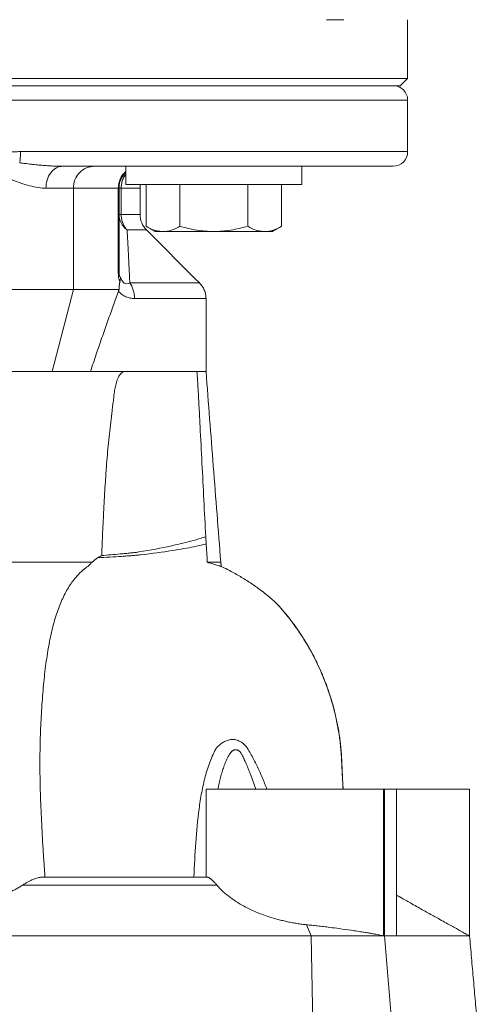
# Model space of a CAD drawing. Units: millimetres. Extents: x 8 to 290, y 7 to 203.
# Drawn here: x 95 to 103, y 130 to 147 of the extents above; entities that cross this region are included whole.
import ezdxf

# ---------------------------------------------------------------- set-up
doc = ezdxf.new("R2010")
doc.units = ezdxf.units.MM

msp = doc.modelspace()

# ---------------------------------------------------------------- linework, layer by layer
at = {"color": 7, "linetype": 'Continuous', "lineweight": 15}
for p, q in [((85.734, 145.707), (101.359, 145.707)), ((85.859, 145.582), (101.234, 145.582)), ((85.759, 145.332), (101.359, 145.332)), ((101.359, 144.457), (94.759, 144.457)), ((98.143, 144.207), (99.552, 144.207)), ((95.193, 143.832), (95.66, 143.832)), ((95.66, 143.832), (95.66, 142.107)), ((95.66, 143.832), (96.426, 143.832)), ((96.426, 143.832), (96.426, 142.415)), ((96.426, 143.832), (96.439, 143.832)), ((96.439, 143.832), (96.439, 142.415)), ((96.476, 143.832), (96.439, 143.832)), ((96.476, 143.387), (96.476, 143.832)), ((96.476, 143.832), (96.797, 143.832)), ((96.554, 143.895), (99.554, 143.895)), ((96.9, 143.895), (96.9, 143.184)), ((97.477, 143.895), (97.477, 143.184)), ((98.632, 143.895), (98.632, 143.184)), ((99.209, 143.895), (99.209, 143.184)), ((96.439, 143.387), (96.476, 143.387)), ((96.476, 143.387), (96.797, 143.387)), ((96.575, 143.122), (96.906, 143.122)), ((97.054, 143.095), (97.188, 143.095)), ((97.188, 143.095), (98.054, 143.095)), ((98.054, 143.095), (98.92, 143.095)), ((98.92, 143.095), (99.054, 143.095)), ((91.434, 142.107), (95.66, 142.107)), ((95.66, 142.107), (95.297, 140.707)), ((97.812, 142.217), (96.623, 142.217)), ((96.702, 141.951), (97.922, 141.951)), ((100.95, 131.082), (100.95, 133.582)), ((100.967, 131.082), (100.967, 133.582)), ((101.169, 133.582), (101.169, 131.082)), ((102.415, 133.582), (102.415, 131.082)), ((94.795, 131.948), (98.108, 131.948)), ((99.714, 131.082), (99.636, 131.272)), ((87.379, 131.082), (99.714, 131.082)), ((99.745, 129.582), (99.714, 131.082)), ((99.714, 131.082), (100.95, 131.082)), ((100.95, 131.082), (100.967, 131.082)), ((101.092, 129.582), (100.967, 131.082)), ((100.967, 131.082), (101.169, 131.082)), ((101.169, 131.082), (102.415, 131.082)), ((102.415, 131.082), (102.415, 131.082))]:
    msp.add_line(p, q, dxfattribs=at)
for centre, radius, start, end in [((101.109, 144.457), 0.25, 270, 360), ((96.806, 143.834), 0.38, 131.4586, 180.2752)]:
    msp.add_arc(centre, radius, start, end, dxfattribs=at)
for points, knots in [([(100.269, 146.707), (100.267, 146.707), (100.262, 146.707), (100.253, 146.707), (100.243, 146.707), (100.233, 146.707), (100.216, 146.707), (100.191, 146.707), (100.155, 146.707), (100.114, 146.707), (100.075, 146.707), (100.039, 146.707), (100.007, 146.707), (99.985, 146.707), (99.974, 146.707)], [0, 0, 0, 0, 0.0495389, 0.0989317, 0.148268, 0.1976371, 0.2471288, 0.3734926, 0.500016, 0.6263799, 0.7529032, 0.8352349, 0.9174619, 1, 1, 1, 1]), ([(101.359, 145.332), (101.359, 145.362), (101.354, 145.393), (101.329, 145.455), (101.31, 145.485), (101.262, 145.533), (101.232, 145.552), (101.17, 145.577), (101.139, 145.582), (101.109, 145.582)], [0, 0, 0, 0, 0.25, 0.25, 0.5, 0.5, 0.75, 0.75, 1, 1, 1, 1]), ([(94.759, 144.457), (94.748, 144.457), (94.72, 144.457), (94.668, 144.455), (94.6, 144.451), (94.526, 144.444), (94.424, 144.43), (94.299, 144.408), (94.147, 144.375), (93.895, 144.312), (93.695, 144.252), (93.547, 144.207)], [0, 0, 0, 0, 0.0271522, 0.0689423, 0.1252907, 0.1924852, 0.2499294, 0.3745446, 0.4994672, 0.6267925, 1, 1, 1, 1]), ([(94.759, 144.457), (94.759, 144.421), (94.758, 144.385), (94.753, 144.319), (94.75, 144.29), (94.746, 144.266)], [0, 0, 0, 0, 0.5, 0.5, 1, 1, 1, 1]), ([(94.746, 144.266), (94.765, 144.264), (94.805, 144.259), (94.862, 144.252), (94.918, 144.245), (94.971, 144.239), (95.023, 144.234), (95.074, 144.229), (95.139, 144.223), (95.219, 144.217), (95.31, 144.211), (95.395, 144.208), (95.449, 144.207), (95.475, 144.207)], [0, 0, 0, 0, 0.078571, 0.155029, 0.22938, 0.301626, 0.371772, 0.439825, 0.505788, 0.640626, 0.767904, 0.887675, 1, 1, 1, 1]), ([(95.193, 143.832), (95.193, 143.876), (95.199, 143.924), (95.226, 144.016), (95.248, 144.061), (95.303, 144.134), (95.336, 144.163), (95.406, 144.199), (95.442, 144.207), (95.475, 144.207)], [0, 0, 0, 0, 0.25, 0.25, 0.5, 0.5, 0.75, 0.75, 1, 1, 1, 1]), ([(95.475, 144.207), (95.957, 144.207), (96.426, 144.207), (97.322, 144.207), (97.748, 144.207), (98.143, 144.207)], [0, 0, 0, 0, 0.5, 0.5, 1, 1, 1, 1]), ([(96.022, 144.207), (95.974, 144.207), (95.927, 144.197), (95.839, 144.16), (95.799, 144.132), (95.732, 144.063), (95.705, 144.021), (95.669, 143.93), (95.66, 143.881), (95.66, 143.832)], [0, 0, 0, 0, 0.25, 0.25, 0.5, 0.5, 0.75, 0.75, 1, 1, 1, 1]), ([(96.554, 144.102), (96.553, 144.1), (96.532, 144.084), (96.501, 144.041), (96.465, 143.977), (96.443, 143.906), (96.44, 143.857), (96.439, 143.832)], [0, 0, 0, 0, 0.024228, 0.268171, 0.512114, 0.756057, 1, 1, 1, 1]), ([(99.552, 144.207), (99.802, 144.207), (100.026, 144.207), (100.413, 144.207), (100.577, 144.207), (100.841, 144.207), (100.942, 144.207), (101.075, 144.207), (101.109, 144.207), (101.109, 144.207)], [0, 0, 0, 0, 0.25, 0.25, 0.5, 0.5, 0.75, 0.75, 1, 1, 1, 1]), ([(94.602, 143.98), (94.657, 143.959), (94.71, 143.939), (94.815, 143.904), (94.866, 143.888), (95.015, 143.849), (95.107, 143.832), (95.193, 143.832)], [0, 0, 0, 0, 0.25, 0.25, 0.5, 0.5, 1, 1, 1, 1]), ([(96.476, 143.832), (96.477, 143.855), (96.479, 143.902), (96.498, 143.972), (96.523, 144.029), (96.546, 144.059), (96.554, 144.069)], [0, 0, 0, 0, 0.265652, 0.547216, 0.840487, 1, 1, 1, 1]), ([(96.797, 143.832), (96.797, 143.846), (96.798, 143.867), (96.801, 143.887), (96.802, 143.895)], [0, 0, 0, 0, 0.647677, 1, 1, 1, 1]), ([(96.439, 143.387), (96.439, 143.338), (96.451, 143.287), (96.498, 143.194), (96.534, 143.153), (96.575, 143.122)], [0, 0, 0, 0, 0.5, 0.5, 1, 1, 1, 1]), ([(96.575, 143.122), (96.571, 143.127), (96.563, 143.136), (96.552, 143.15), (96.542, 143.164), (96.529, 143.184), (96.515, 143.21), (96.501, 143.245), (96.489, 143.28), (96.481, 143.317), (96.477, 143.352), (96.476, 143.376), (96.476, 143.387)], [0, 0, 0, 0, 0.066022, 0.129761, 0.191127, 0.250057, 0.380119, 0.500038, 0.636073, 0.762693, 0.8827, 1, 1, 1, 1]), ([(96.797, 143.387), (96.797, 143.339), (96.806, 143.289), (96.844, 143.198), (96.873, 143.156), (96.906, 143.122)], [0, 0, 0, 0, 0.5, 0.5, 1, 1, 1, 1]), ([(96.623, 142.217), (96.619, 142.302), (96.615, 142.387), (96.608, 142.551), (96.604, 142.631), (96.591, 142.861), (96.583, 143.002), (96.575, 143.122)], [0, 0, 0, 0, 0.25, 0.25, 0.5, 0.5, 1, 1, 1, 1]), ([(97.188, 143.095), (97.164, 143.095), (97.139, 143.097), (97.091, 143.105), (97.066, 143.111), (96.994, 143.134), (96.947, 143.157), (96.9, 143.184)], [0, 0, 0, 0, 0.25, 0.25, 0.5, 0.5, 1, 1, 1, 1]), ([(97.477, 143.184), (97.43, 143.157), (97.382, 143.134), (97.286, 143.103), (97.238, 143.095), (97.188, 143.095)], [0, 0, 0, 0, 0.5, 0.5, 1, 1, 1, 1]), ([(97.477, 143.184), (97.571, 143.157), (97.667, 143.134), (97.86, 143.103), (97.957, 143.095), (98.054, 143.095)], [0, 0, 0, 0, 0.5, 0.5, 1, 1, 1, 1]), ([(98.054, 143.095), (98.103, 143.095), (98.153, 143.097), (98.251, 143.105), (98.299, 143.111), (98.444, 143.135), (98.538, 143.157), (98.632, 143.184)], [0, 0, 0, 0, 0.25, 0.25, 0.5, 0.5, 1, 1, 1, 1]), ([(98.92, 143.095), (98.896, 143.095), (98.871, 143.097), (98.823, 143.105), (98.799, 143.111), (98.726, 143.134), (98.679, 143.157), (98.632, 143.184)], [0, 0, 0, 0, 0.25, 0.25, 0.5, 0.5, 1, 1, 1, 1]), ([(99.209, 143.184), (99.162, 143.157), (99.114, 143.134), (99.018, 143.103), (98.97, 143.095), (98.92, 143.095)], [0, 0, 0, 0, 0.5, 0.5, 1, 1, 1, 1]), ([(96.426, 142.415), (96.426, 142.397), (96.427, 142.379), (96.429, 142.344), (96.43, 142.327), (96.435, 142.296), (96.438, 142.282), (96.445, 142.258), (96.45, 142.249), (96.454, 142.241)], [0, 0, 0, 0, 0.25, 0.25, 0.5, 0.5, 0.75, 0.75, 1, 1, 1, 1]), ([(96.46, 142.325), (96.458, 142.323), (96.454, 142.322), (96.448, 142.328), (96.445, 142.337), (96.443, 142.346), (96.442, 142.356), (96.44, 142.377), (96.439, 142.393), (96.439, 142.404)], [0, 0, 0, 0, 0.310918, 0.444235, 0.561493, 0.617592, 0.673258, 0.791341, 1, 1, 1, 1]), ([(96.454, 142.241), (96.453, 142.239), (96.452, 142.233), (96.45, 142.223), (96.448, 142.211), (96.446, 142.196), (96.443, 142.173), (96.441, 142.148), (96.44, 142.124), (96.44, 142.111), (96.44, 142.107)], [0, 0, 0, 0, 0.075865, 0.159153, 0.250027, 0.364211, 0.500557, 0.749944, 0.902703, 1, 1, 1, 1]), ([(96.454, 142.241), (96.455, 142.246), (96.457, 142.256), (96.459, 142.27), (96.461, 142.286), (96.462, 142.304), (96.461, 142.318), (96.46, 142.325)], [0, 0, 0, 0, 0.17213, 0.338651, 0.500064, 0.748736, 1, 1, 1, 1]), ([(96.623, 142.217), (96.607, 142.208), (96.591, 142.204), (96.558, 142.203), (96.543, 142.207), (96.513, 142.225), (96.5, 142.24), (96.477, 142.277), (96.468, 142.3), (96.46, 142.325)], [0, 0, 0, 0, 0.25, 0.25, 0.5, 0.5, 0.75, 0.75, 1, 1, 1, 1]), ([(95.951, 140.707), (95.968, 140.757), (96.001, 140.855), (96.05, 141.001), (96.099, 141.144), (96.148, 141.285), (96.196, 141.423), (96.244, 141.559), (96.291, 141.693), (96.337, 141.824), (96.383, 141.953), (96.414, 142.037), (96.429, 142.079)], [0, 0, 0, 0, 0.1067533, 0.2119877, 0.3157096, 0.4179254, 0.5186421, 0.6178667, 0.7156068, 0.8118702, 0.906665, 1, 1, 1, 1]), ([(96.429, 142.079), (96.431, 142.084), (96.434, 142.093), (96.438, 142.102), (96.44, 142.107)], [0, 0, 0, 0, 0.503188, 1, 1, 1, 1]), ([(96.429, 142.079), (96.448, 142.057), (96.468, 142.038), (96.511, 142.005), (96.534, 141.992), (96.581, 141.971), (96.606, 141.963), (96.654, 141.954), (96.678, 141.951), (96.702, 141.951)], [0, 0, 0, 0, 0.25, 0.25, 0.5, 0.5, 0.75, 0.75, 1, 1, 1, 1]), ([(96.623, 142.217), (96.647, 142.183), (96.668, 142.141), (96.695, 142.049), (96.702, 141.999), (96.702, 141.951)], [0, 0, 0, 0, 0.5, 0.5, 1, 1, 1, 1]), ([(97.922, 141.951), (97.92, 141.976), (97.918, 142.025), (97.895, 142.096), (97.861, 142.162), (97.828, 142.198), (97.812, 142.217)], [0, 0, 0, 0, 0.247575, 0.5, 0.752425, 1, 1, 1, 1]), ([(95.297, 140.707), (95.293, 140.707), (95.284, 140.707), (95.269, 140.707), (95.253, 140.707), (95.236, 140.707), (95.218, 140.707), (95.185, 140.707), (95.133, 140.707), (95.055, 140.707), (94.968, 140.707), (94.839, 140.707), (94.655, 140.707), (94.446, 140.707), (94.268, 140.707), (94.13, 140.707), (93.988, 140.707), (93.866, 140.707), (93.769, 140.707), (93.695, 140.707), (93.621, 140.707), (93.571, 140.707), (93.547, 140.707)], [0, 0, 0, 0, 0.020872, 0.04171, 0.062532, 0.083352, 0.104186, 0.12505, 0.187545, 0.250069, 0.312564, 0.375088, 0.500002, 0.624917, 0.687412, 0.749936, 0.812431, 0.874955, 0.906226, 0.937456, 0.968696, 1, 1, 1, 1]), ([(96.309, 140.707), (96.213, 140.707), (96.028, 140.707), (95.755, 140.707), (95.542, 140.707), (95.418, 140.707), (95.391, 140.707)], [0.90081149, 0.90081149, 0.90081149, 0.90081149, 0.92668838, 0.95256527, 0.97844216, 0.98545914, 0.98545914, 0.98545914, 0.98545914]), ([(96.143, 137.568), (96.145, 137.617), (96.149, 137.714), (96.155, 137.858), (96.161, 138), (96.168, 138.138), (96.175, 138.274), (96.183, 138.434), (96.193, 138.618), (96.204, 138.791), (96.213, 138.928), (96.222, 139.066), (96.235, 139.238), (96.254, 139.441), (96.274, 139.642), (96.297, 139.841), (96.315, 139.989), (96.327, 140.087), (96.335, 140.153), (96.343, 140.218), (96.35, 140.276), (96.353, 140.309), (96.36, 140.358), (96.371, 140.43), (96.393, 140.524), (96.419, 140.597), (96.449, 140.648), (96.471, 140.675), (96.492, 140.691), (96.509, 140.701), (96.527, 140.706), (96.54, 140.707), (96.547, 140.707)], [0, 0, 0, 0, 0.043637, 0.086482, 0.128537, 0.169804, 0.210286, 0.249985, 0.313385, 0.374958, 0.406197, 0.437439, 0.499954, 0.562446, 0.624931, 0.687456, 0.749982, 0.765615, 0.781247, 0.812511, 0.828143, 0.835959, 0.843775, 0.874965, 0.906115, 0.937379, 0.953039, 0.968583, 0.976579, 0.984272, 0.992004, 1, 1, 1, 1]), ([(96.547, 140.707), (96.51, 140.707), (96.459, 140.707), (96.399, 140.707), (96.351, 140.707), (96.322, 140.707), (96.309, 140.707)], [0.98545914, 0.98545914, 0.98545914, 0.98545914, 0.98909435, 0.99272957, 0.99636478, 1, 1, 1, 1]), ([(97.768, 140.707), (97.694, 140.707), (97.474, 140.707), (97.036, 140.707), (96.681, 140.707), (96.547, 140.707)], [0.12042218, 0.12042218, 0.12042218, 0.12042218, 0.15112549, 0.1876253, 0.2077037, 0.2077037, 0.2077037, 0.2077037]), ([(97.922, 140.707), (97.922, 140.707), (97.9, 140.707), (97.858, 140.707), (97.834, 140.707), (97.804, 140.707), (97.768, 140.707)], [0.05569907, 0.05569907, 0.05569907, 0.05569907, 0.07307533, 0.07307533, 0.07307533, 0.08269883, 0.08269883, 0.08269883, 0.08269883]), ([(98.174, 137.457), (98.131, 138.002), (98.047, 139.085), (97.963, 140.169), (97.922, 140.707)], [0, 0, 0, 0, 0.503007, 1, 1, 1, 1]), ([(97.787, 140.403), (97.79, 140.35), (97.795, 140.246), (97.807, 140.036), (97.826, 139.67), (97.853, 139.145), (97.885, 138.517), (97.906, 138.098), (97.916, 137.89)], [0, 0, 0, 0, 0.0625, 0.125, 0.25, 0.5, 0.751316, 1, 1, 1, 1]), ([(97.916, 137.89), (97.868, 137.873), (97.721, 137.826), (97.345, 137.732), (96.982, 137.663), (96.757, 137.627), (96.714, 137.621), (96.638, 137.612), (96.552, 137.604), (96.489, 137.598), (96.354, 137.586), (96.249, 137.577), (96.143, 137.568)], [0.0796306, 0.0796306, 0.0796306, 0.0796306, 0.1142913, 0.1507911, 0.1872909, 0.1872909, 0.1906672, 0.1940436, 0.1974199, 0.2007962, 0.2007962, 0.211661, 0.211661, 0.211661, 0.211661]), ([(97.925, 137.766), (97.923, 137.787), (97.921, 137.828), (97.918, 137.869), (97.916, 137.89)], [0, 0, 0, 0, 0.510596, 1, 1, 1, 1]), ([(97.925, 137.766), (97.878, 137.754), (97.735, 137.72), (97.363, 137.653), (97.007, 137.604), (96.784, 137.578), (96.742, 137.574), (96.666, 137.568), (96.579, 137.561), (96.516, 137.557), (96.35, 137.547), (96.213, 137.538), (96.073, 137.531)], [0.0765035, 0.0765035, 0.0765035, 0.0765035, 0.1118882, 0.148388, 0.1848878, 0.1848878, 0.1882642, 0.1916405, 0.1950168, 0.1983932, 0.1983932, 0.2123851, 0.2123851, 0.2123851, 0.2123851]), ([(97.944, 137.457), (97.941, 137.509), (97.936, 137.587), (97.93, 137.69), (97.926, 137.741), (97.925, 137.766)], [0, 0, 0, 0, 0.499999, 0.763178, 1, 1, 1, 1]), ([(96.073, 137.531), (96.085, 137.537), (96.108, 137.548), (96.131, 137.561), (96.143, 137.568)], [0, 0, 0, 0, 0.502899, 1, 1, 1, 1]), ([(95.979, 137.457), (95.954, 137.457), (95.807, 137.457), (95.538, 137.457), (95.291, 137.457), (95.133, 137.457), (95.062, 137.457), (94.926, 137.457), (94.757, 137.457), (94.555, 137.457), (94.324, 137.457), (94.071, 137.457), (93.807, 137.457), (93.633, 137.457), (93.547, 137.457), (93.461, 137.457), (93.286, 137.457), (93.023, 137.457), (92.77, 137.457), (92.538, 137.457), (92.336, 137.457), (92.167, 137.457), (92.031, 137.457), (91.96, 137.457), (91.802, 137.457), (91.555, 137.457), (91.286, 137.457), (91.139, 137.457), (91.114, 137.457)], [0.7263724, 0.7263724, 0.7263724, 0.7263724, 0.7316915, 0.7575684, 0.7834453, 0.7834453, 0.7896019, 0.7957585, 0.8019151, 0.8080716, 0.8142282, 0.8203848, 0.8265414, 0.832698, 0.832698, 0.832698, 0.8388546, 0.8450112, 0.8511678, 0.8573244, 0.863481, 0.8696376, 0.8757942, 0.8819508, 0.8819508, 0.9078277, 0.9337046, 0.9390245, 0.9390245, 0.9390245, 0.9390245]), ([(95.177, 132.082), (95.176, 132.102), (95.173, 132.143), (95.167, 132.223), (95.157, 132.364), (95.139, 132.645), (95.116, 133.043), (95.097, 133.511), (95.088, 133.968), (95.093, 134.406), (95.11, 134.826), (95.133, 135.156), (95.157, 135.41), (95.182, 135.656), (95.223, 135.944), (95.284, 136.258), (95.359, 136.539), (95.45, 136.788), (95.558, 137.002), (95.662, 137.151), (95.754, 137.255), (95.815, 137.313), (95.866, 137.355), (95.896, 137.377), (95.916, 137.391), (95.923, 137.396), (95.927, 137.399), (95.927, 137.4), (95.929, 137.401), (95.931, 137.404), (95.936, 137.41), (95.952, 137.428), (95.967, 137.444), (95.979, 137.457)], [0, 0, 0, 0, 0.007826, 0.015627, 0.031247, 0.062492, 0.125197, 0.18782, 0.249859, 0.312808, 0.374168, 0.436959, 0.468168, 0.499298, 0.563042, 0.624168, 0.686871, 0.749122, 0.811379, 0.874072, 0.905494, 0.937047, 0.952755, 0.968548, 0.972483, 0.976424, 0.97667, 0.976916, 0.977407, 0.978389, 0.980354, 0.984283, 1, 1, 1, 1]), ([(98.182, 137.382), (98.181, 137.382), (98.178, 137.383), (98.158, 137.39), (98.127, 137.4), (98.09, 137.411), (98.049, 137.424), (98.008, 137.436), (97.977, 137.445), (97.96, 137.45), (97.953, 137.452), (97.949, 137.453), (97.947, 137.453), (97.946, 137.454), (97.945, 137.454), (97.945, 137.454), (97.945, 137.454), (97.945, 137.454), (97.944, 137.454), (97.944, 137.454), (97.944, 137.454), (97.944, 137.455), (97.944, 137.456), (97.944, 137.457)], [0, 0, 0, 0, 0.163816, 0.330172, 0.497485, 0.622676, 0.748539, 0.874173, 0.937069, 0.968519, 0.984245, 0.988176, 0.992109, 0.995069, 0.99604, 0.997023, 0.997319, 0.997515, 0.997562, 0.997611, 0.997669, 0.998001, 1, 1, 1, 1]), ([(97.944, 137.457), (97.973, 137.457), (98.03, 137.457), (98.094, 137.457), (98.14, 137.457), (98.168, 137.457), (98.172, 137.457), (98.174, 137.457)], [0, 0, 0, 0, 0.200883, 0.401204, 0.601097, 0.800701, 1, 1, 1, 1]), ([(99.11, 136.763), (99.095, 136.778), (99.018, 136.85), (98.881, 136.959), (98.703, 137.088), (98.53, 137.198), (98.371, 137.288), (98.254, 137.348), (98.196, 137.375), (98.182, 137.381)], [0, 0, 0, 0, 0.057601, 0.281975, 0.466711, 0.649025, 0.829037, 0.957692, 1, 1, 1, 1]), ([(99.138, 136.738), (99.134, 136.742), (99.125, 136.752), (99.116, 136.76), (99.111, 136.765)], [0, 0, 0, 0, 0.501818, 1, 1, 1, 1]), ([(99.111, 136.764), (99.112, 136.764), (99.113, 136.763), (99.124, 136.751), (99.143, 136.731), (99.169, 136.702), (99.201, 136.666), (99.239, 136.622), (99.283, 136.57), (99.331, 136.511), (99.391, 136.433), (99.464, 136.333), (99.549, 136.208), (99.634, 136.071), (99.718, 135.924), (99.798, 135.769), (99.874, 135.606), (99.944, 135.437), (100.008, 135.262), (100.065, 135.084), (100.12, 134.884), (100.168, 134.664), (100.206, 134.423), (100.229, 134.186), (100.239, 133.956), (100.25, 133.756), (100.256, 133.633), (100.258, 133.582)], [0, 0, 0, 0, 0.025062, 0.052863, 0.080726, 0.108707, 0.136562, 0.164482, 0.19267, 0.221311, 0.250129, 0.293348, 0.336962, 0.381048, 0.424937, 0.468832, 0.512958, 0.557419, 0.60177, 0.646057, 0.690431, 0.747456, 0.804173, 0.86068, 0.91367, 0.964894, 1, 1, 1, 1]), ([(100.259, 133.582), (100.257, 133.625), (100.251, 133.749), (100.241, 133.952), (100.231, 134.193), (100.208, 134.427), (100.172, 134.653), (100.127, 134.863), (100.076, 135.058), (100.02, 135.237), (99.961, 135.4), (99.902, 135.547), (99.841, 135.684), (99.78, 135.809), (99.721, 135.921), (99.667, 136.018), (99.622, 136.094), (99.585, 136.154), (99.553, 136.204), (99.52, 136.254), (99.48, 136.312), (99.434, 136.377), (99.382, 136.448), (99.326, 136.519), (99.278, 136.579), (99.237, 136.626), (99.205, 136.664), (99.177, 136.695), (99.155, 136.719), (99.141, 136.735), (99.139, 136.736), (99.139, 136.737)], [0, 0, 0, 0, 0.03037, 0.087789, 0.144399, 0.201245, 0.255289, 0.306588, 0.354653, 0.399578, 0.44153, 0.480591, 0.516437, 0.552822, 0.585403, 0.614307, 0.63961, 0.656973, 0.672264, 0.689093, 0.708587, 0.733958, 0.762794, 0.795169, 0.830471, 0.855596, 0.882111, 0.910199, 0.939803, 0.970782, 1, 1, 1, 1]), ([(98.618, 134.297), (98.618, 134.298), (98.617, 134.299), (98.616, 134.3), (98.614, 134.302), (98.61, 134.307), (98.607, 134.311), (98.6, 134.32), (98.595, 134.325), (98.58, 134.341), (98.57, 134.35), (98.537, 134.378), (98.513, 134.394), (98.476, 134.412), (98.463, 134.417), (98.438, 134.425), (98.425, 134.428), (98.387, 134.433), (98.362, 134.433), (98.314, 134.426), (98.291, 134.42), (98.246, 134.402), (98.225, 134.391), (98.186, 134.366), (98.167, 134.352), (98.141, 134.329), (98.132, 134.322), (98.12, 134.31), (98.116, 134.306), (98.109, 134.299), (98.106, 134.296), (98.103, 134.293), (98.101, 134.291), (98.1, 134.29), (98.099, 134.289)], [0, 0, 0, 0, 0.003906, 0.003906, 0.007812, 0.015625, 0.03125, 0.03125, 0.0625, 0.0625, 0.125, 0.125, 0.25, 0.25, 0.3125, 0.3125, 0.375, 0.375, 0.5, 0.5, 0.625, 0.625, 0.75, 0.75, 0.875, 0.875, 0.9375, 0.9375, 0.96875, 0.96875, 0.984375, 0.992187, 0.992187, 1, 1, 1, 1]), ([(98.099, 134.289), (98.098, 134.288), (98.098, 134.287), (98.096, 134.284), (98.094, 134.281), (98.09, 134.273), (98.086, 134.266), (98.079, 134.252), (98.074, 134.242), (98.059, 134.213), (98.05, 134.194), (98.023, 134.135), (98.006, 134.095), (97.959, 133.972), (97.932, 133.886), (97.886, 133.71), (97.866, 133.62), (97.831, 133.435), (97.816, 133.341), (97.778, 133.058), (97.761, 132.866), (97.734, 132.478), (97.724, 132.281), (97.715, 132.082)], [0, 0, 0, 0, 0.001953, 0.001953, 0.003906, 0.007813, 0.015625, 0.015625, 0.03125, 0.03125, 0.0625, 0.0625, 0.125, 0.125, 0.25, 0.25, 0.375, 0.375, 0.5, 0.5, 0.75, 0.75, 1, 1, 1, 1]), ([(98.403, 134.254), (98.4, 134.253), (98.393, 134.251), (98.383, 134.245), (98.374, 134.238), (98.364, 134.231), (98.354, 134.221), (98.339, 134.205), (98.32, 134.179), (98.302, 134.147), (98.288, 134.12), (98.275, 134.092), (98.26, 134.056), (98.242, 134.012), (98.22, 133.953), (98.195, 133.878), (98.169, 133.784), (98.144, 133.685), (98.13, 133.617), (98.123, 133.582)], [0, 0, 0, 0, 0.01755, 0.03563, 0.054341, 0.073772, 0.094006, 0.115114, 0.172284, 0.235454, 0.266303, 0.297456, 0.360086, 0.42248, 0.48604, 0.608675, 0.735102, 0.865493, 1, 1, 1, 1]), ([(98.469, 134.247), (98.466, 134.249), (98.46, 134.252), (98.451, 134.255), (98.441, 134.257), (98.432, 134.258), (98.422, 134.258), (98.413, 134.257), (98.406, 134.255), (98.403, 134.254)], [0, 0, 0, 0, 0.1415488, 0.2819428, 0.4221441, 0.5631186, 0.7058166, 0.8511545, 1, 1, 1, 1]), ([(98.768, 133.582), (98.761, 133.605), (98.747, 133.649), (98.725, 133.713), (98.702, 133.776), (98.68, 133.836), (98.658, 133.893), (98.631, 133.96), (98.6, 134.034), (98.568, 134.103), (98.546, 134.149), (98.534, 134.172), (98.527, 134.185), (98.519, 134.197), (98.509, 134.212), (98.496, 134.226), (98.483, 134.239), (98.474, 134.245), (98.469, 134.247)], [0, 0, 0, 0, 0.0927072, 0.1827286, 0.2700911, 0.3548239, 0.4369593, 0.5165326, 0.6422883, 0.7615793, 0.8234753, 0.8543804, 0.8702751, 0.8858091, 0.9164993, 0.9455102, 0.9732049, 1, 1, 1, 1]), ([(98.624, 134.287), (98.623, 134.289), (98.622, 134.291), (98.621, 134.293), (98.62, 134.294), (98.619, 134.296), (98.619, 134.296), (98.619, 134.297), (98.618, 134.297)], [0, 0, 0, 0, 0.5, 0.5, 0.75, 0.875, 0.875, 1, 1, 1, 1]), ([(98.96, 133.582), (98.954, 133.599), (98.922, 133.685), (98.868, 133.814), (98.798, 133.968), (98.739, 134.087), (98.681, 134.194), (98.643, 134.256), (98.624, 134.287)], [0, 0, 0, 0, 0.067071, 0.342564, 0.526105, 0.709849, 0.854556, 1, 1, 1, 1]), ([(97.923, 133.582), (97.923, 133.582), (97.924, 133.582), (97.941, 133.582), (97.971, 133.582), (98.014, 133.582), (98.07, 133.582), (98.138, 133.582), (98.218, 133.582), (98.309, 133.582), (98.409, 133.582), (98.52, 133.582), (98.638, 133.582), (98.764, 133.582), (98.897, 133.582), (99.035, 133.582), (99.177, 133.582), (99.322, 133.582), (99.47, 133.582), (99.617, 133.582), (99.764, 133.582), (99.91, 133.582), (100.052, 133.582), (100.19, 133.582), (100.323, 133.582), (100.45, 133.582), (100.569, 133.582), (100.679, 133.582), (100.78, 133.582), (100.872, 133.582), (100.924, 133.582), (100.95, 133.582)], [0, 0, 0, 0, 0.026994, 0.061744, 0.096494, 0.131244, 0.165995, 0.200745, 0.235495, 0.270245, 0.304995, 0.339746, 0.374496, 0.409246, 0.443996, 0.478747, 0.513497, 0.548247, 0.582997, 0.617748, 0.652498, 0.687248, 0.721998, 0.756748, 0.791499, 0.826249, 0.860999, 0.895749, 0.9305, 0.96525, 1, 1, 1, 1]), ([(100.967, 133.582), (100.985, 133.582), (101.019, 133.582), (101.07, 133.582), (101.12, 133.582), (101.153, 133.582), (101.169, 133.582)], [0, 0, 0, 0, 0.250004, 0.5, 0.749996, 1, 1, 1, 1]), ([(101.177, 133.582), (101.222, 133.582), (101.328, 133.582), (101.487, 133.582), (101.653, 133.582), (101.808, 133.582), (101.949, 133.582), (102.074, 133.582), (102.182, 133.582), (102.272, 133.582), (102.342, 133.582), (102.392, 133.582), (102.407, 133.582), (102.415, 133.582)], [0, 0, 0, 0, 0.068889, 0.162, 0.255111, 0.348222, 0.441334, 0.534445, 0.627556, 0.720667, 0.813778, 0.906889, 1, 1, 1, 1]), ([(94.795, 131.948), (94.803, 131.953), (94.819, 131.964), (94.842, 131.978), (94.865, 131.991), (94.896, 132.008), (94.933, 132.027), (94.976, 132.046), (95.018, 132.062), (95.053, 132.072), (95.083, 132.078), (95.108, 132.082), (95.123, 132.082), (95.13, 132.082)], [0, 0, 0, 0, 0.06293, 0.125552, 0.187906, 0.250031, 0.374915, 0.498225, 0.624022, 0.747707, 0.832969, 0.916991, 1, 1, 1, 1]), ([(98.108, 131.948), (98.103, 131.954), (98.094, 131.965), (98.081, 131.979), (98.068, 131.993), (98.052, 132.01), (98.032, 132.029), (98.01, 132.048), (97.99, 132.063), (97.975, 132.073), (97.962, 132.079), (97.953, 132.082), (97.948, 132.082), (97.945, 132.082)], [0, 0, 0, 0, 0.065374, 0.128919, 0.190597, 0.250374, 0.377546, 0.500061, 0.626946, 0.751057, 0.83451, 0.917497, 1, 1, 1, 1]), ([(93.547, 131.619), (93.56, 131.619), (93.588, 131.619), (93.629, 131.62), (93.669, 131.622), (93.71, 131.624), (93.751, 131.626), (93.791, 131.63), (93.832, 131.633), (93.872, 131.638), (93.957, 131.648), (94.087, 131.67), (94.252, 131.709), (94.408, 131.758), (94.526, 131.805), (94.615, 131.846), (94.678, 131.878), (94.738, 131.912), (94.776, 131.936), (94.795, 131.948)], [0, 0, 0, 0, 0.027744, 0.05545, 0.083138, 0.110831, 0.138551, 0.166319, 0.194157, 0.222083, 0.250115, 0.373793, 0.500075, 0.62333, 0.750432, 0.811534, 0.873428, 0.936212, 1, 1, 1, 1]), ([(98.108, 131.948), (98.115, 131.94), (98.129, 131.923), (98.152, 131.899), (98.175, 131.875), (98.198, 131.852), (98.236, 131.818), (98.289, 131.772), (98.363, 131.717), (98.442, 131.663), (98.528, 131.611), (98.619, 131.562), (98.75, 131.5), (98.924, 131.429), (99.101, 131.374), (99.231, 131.342), (99.312, 131.323), (99.394, 131.307), (99.475, 131.293), (99.556, 131.282), (99.609, 131.275), (99.636, 131.272)], [0, 0, 0, 0, 0.026299, 0.051969, 0.077012, 0.101428, 0.125218, 0.188973, 0.249803, 0.313812, 0.375403, 0.438658, 0.499916, 0.627977, 0.749871, 0.792592, 0.834866, 0.876718, 0.918173, 0.959258, 1, 1, 1, 1]), ([(101.172, 131.777), (101.193, 131.765), (101.244, 131.735), (101.322, 131.691), (101.414, 131.639), (101.51, 131.585), (101.61, 131.529), (101.706, 131.475), (101.797, 131.424), (101.893, 131.371), (101.99, 131.317), (102.086, 131.264), (102.171, 131.217), (102.238, 131.18), (102.288, 131.152), (102.326, 131.131), (102.364, 131.11), (102.397, 131.092), (102.409, 131.086), (102.415, 131.082)], [0, 0, 0, 0, 0.035095, 0.083359, 0.128991, 0.189176, 0.246661, 0.304288, 0.362501, 0.418641, 0.4928, 0.564279, 0.637435, 0.708523, 0.757824, 0.80644, 0.854418, 0.927583, 1, 1, 1, 1]), ([(99.636, 131.272), (99.651, 131.271), (99.682, 131.268), (99.728, 131.263), (99.776, 131.257), (99.825, 131.252), (99.875, 131.246), (99.926, 131.24), (99.978, 131.234), (100.068, 131.223), (100.21, 131.204), (100.368, 131.182), (100.487, 131.165), (100.568, 131.152), (100.636, 131.141), (100.705, 131.13), (100.765, 131.119), (100.819, 131.109), (100.868, 131.1), (100.911, 131.091), (100.937, 131.085), (100.95, 131.082)], [0, 0, 0, 0, 0.028201, 0.057276, 0.087226, 0.11805, 0.14975, 0.182323, 0.215772, 0.250095, 0.357362, 0.499345, 0.581709, 0.624497, 0.69054, 0.748844, 0.80336, 0.855734, 0.905965, 0.954054, 1, 1, 1, 1])]:
    msp.add_open_spline(points, degree=3, knots=knots, dxfattribs=at)
for points, degree in [([(101.359, 145.707), (101.359, 146.707)], 1), ([(101.234, 145.582), (101.359, 145.707)], 1), ([(101.359, 144.457), (101.359, 145.332)], 1), ([(96.554, 144.207), (96.554, 143.895)], 1), ([(99.554, 143.895), (99.554, 144.207)], 1), ([(96.797, 143.387), (96.797, 143.832)], 1), ([(96.9, 143.184), (97.054, 143.095)], 1), ([(97.812, 142.217), (96.906, 143.122)], 1), ([(99.054, 143.095), (99.209, 143.184)], 1), ([(96.439, 142.415), (96.439, 142.415), (96.435, 142.415), (96.426, 142.415)], 3), ([(96.439, 142.404), (96.438, 142.415)], 1), ([(96.439, 142.404), (96.439, 142.415)], 1), ([(96.44, 142.107), (96.18, 142.107), (95.92, 142.107), (95.66, 142.107)], 3), ([(97.922, 140.707), (97.922, 141.951)], 1), ([(95.391, 140.707), (95.36, 140.707), (95.328, 140.707), (95.297, 140.707)], 3), ([(97.768, 140.707), (97.774, 140.606), (97.781, 140.504), (97.787, 140.403)], 3), ([(96.073, 137.531), (96.042, 137.506), (96.01, 137.482), (95.979, 137.457)], 3), ([(98.182, 137.381), (98.174, 137.457)], 1), ([(97.922, 133.582), (97.922, 132.082)], 1), ([(100.95, 133.582), (100.953, 133.582), (100.959, 133.582), (100.964, 133.582), (100.967, 133.582)], 3), ([(101.172, 131.096), (101.172, 133.582)], 1), ([(102.415, 131.082), (102.415, 133.582)], 1), ([(97.945, 132.082), (97.016, 132.082), (96.074, 132.082), (95.13, 132.082)], 3), ([(101.169, 131.082), (101.17, 131.096)], 1), ([(102.547, 129.582), (102.415, 131.082)], 1)]:
    msp.add_open_spline(points, degree=degree, dxfattribs=at)

doc.saveas('drawing.dxf')
